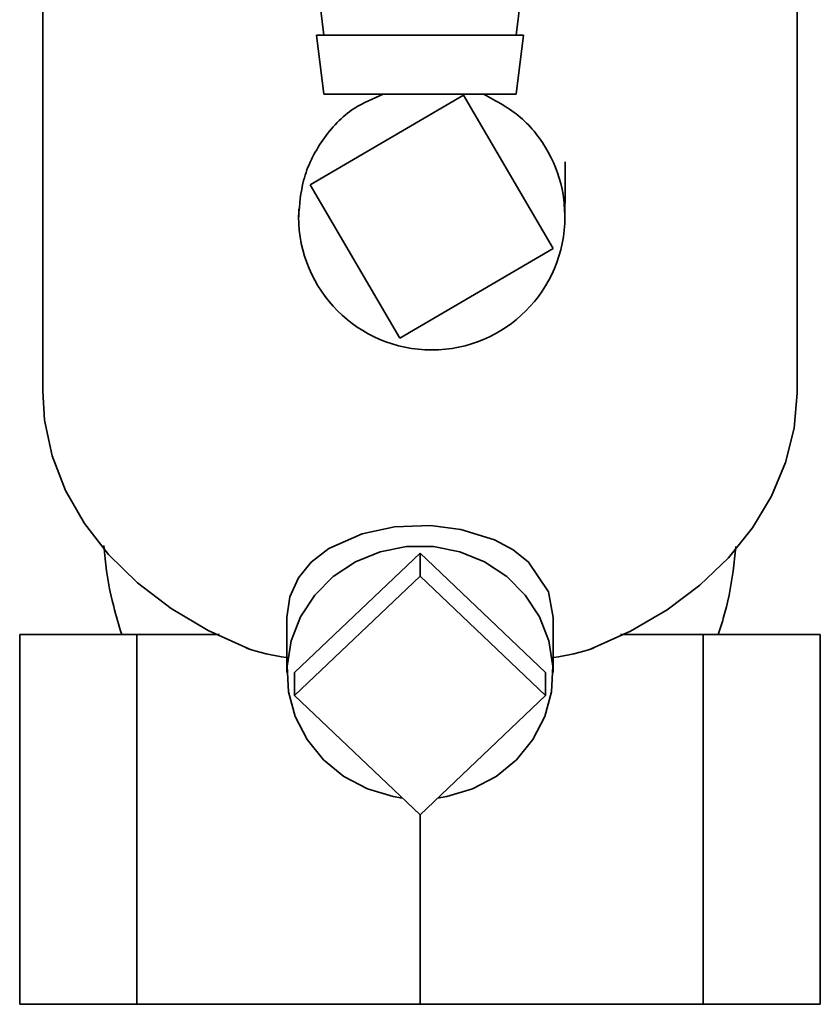
# Paper-space layout 'Blatt3' of a CAD drawing. Units: millimetres. Extents: x 0 to 4200, y 0 to 2970.
# Drawn here: x 2477 to 2531, y 1315 to 1382 of the extents above; entities that cross this region are included whole.
import ezdxf

# ---------------------------------------------------------------- set-up
doc = ezdxf.new("R2010")
doc.units = ezdxf.units.MM

psp = doc.layouts.new('Blatt3')

# ---------------------------------------------------------------- linework, layer by layer
at = {"color": 7, "linetype": 'Continuous', "lineweight": 35, "ltscale": 10}
for p, q in [((2478.695, 1401.678), (2478.695, 1356.683)), ((2529.695, 1356.683), (2529.695, 1401.678)), ((2497.195, 1384.755), (2497.695, 1380.755)), ((2510.695, 1380.755), (2511.195, 1384.755)), ((2497.195, 1380.755), (2497.695, 1376.755)), ((2497.195, 1380.755), (2504.098, 1380.755)), ((2504.098, 1380.755), (2511.195, 1380.755)), ((2510.695, 1376.755), (2511.195, 1380.755)), ((2496.78, 1370.634), (2507.139, 1376.692)), ((2497.695, 1376.755), (2504.105, 1376.755)), ((2504.105, 1376.755), (2510.695, 1376.755)), ((2507.139, 1376.692), (2513.197, 1366.334)), ((2502.839, 1360.275), (2496.78, 1370.634)), ((2496.004, 1369.013), (2496.012, 1368.484)), ((2513.197, 1366.334), (2502.839, 1360.275)), ((2478.69, 1357.165), (2478.695, 1357.254)), ((2478.69, 1357.165), (2478.695, 1357.185)), ((2478.695, 1357.165), (2478.69, 1357.165)), ((2495.71, 1337.676), (2504.195, 1345.746)), ((2504.195, 1345.746), (2504.195, 1344.201)), ((2504.195, 1345.746), (2512.68, 1337.676)), ((2495.71, 1336.131), (2504.195, 1344.201)), ((2504.195, 1344.201), (2512.68, 1336.131)), ((2495.195, 1341.404), (2495.195, 1337.676)), ((2513.195, 1337.676), (2513.195, 1341.404)), ((2477.135, 1340.255), (2477.135, 1315.255)), ((2477.135, 1340.255), (2485.061, 1340.255)), ((2485.061, 1340.255), (2485.061, 1315.255)), ((2490.639, 1340.255), (2485.061, 1340.255)), ((2523.329, 1340.255), (2517.751, 1340.255)), ((2523.329, 1315.255), (2523.329, 1340.255)), ((2523.329, 1340.255), (2531.255, 1340.255)), ((2531.255, 1315.255), (2531.255, 1340.255)), ((2495.71, 1336.131), (2495.71, 1337.676)), ((2512.68, 1337.676), (2512.68, 1336.131)), ((2504.195, 1328.061), (2495.71, 1336.131)), ((2512.68, 1336.131), (2504.195, 1328.061)), ((2504.195, 1328.061), (2504.195, 1315.255)), ((2477.135, 1315.255), (2485.061, 1315.255)), ((2485.061, 1315.255), (2504.195, 1315.255)), ((2504.195, 1315.255), (2523.329, 1315.255)), ((2523.329, 1315.255), (2531.255, 1315.255))]:
    psp.add_line(p, q, dxfattribs=at)
at = {"color": 7, "linetype": 'Continuous', "lineweight": 35, "ltscale": 10, "flags": 128}
for points in [[(2478.695, 1356.683), (2478.823, 1354.727), (2479.339, 1352.32), (2480.242, 1349.982), (2481.519, 1347.747), (2483.149, 1345.653), (2485.108, 1343.729), (2487.364, 1342.008), (2489.882, 1340.516), (2492.623, 1339.276)], [(2515.766, 1339.276), (2518.435, 1340.478), (2520.894, 1341.92), (2523.106, 1343.579), (2525.04, 1345.431), (2526.666, 1347.449), (2527.961, 1349.604), (2528.906, 1351.862), (2529.487, 1354.192), (2529.694, 1356.558), (2529.695, 1356.683)], [(2495.195, 1341.404), (2495.391, 1342.794), (2495.976, 1344.081), (2496.834, 1345.127), (2498.03, 1346.051), (2500.28, 1347.058), (2502.469, 1347.522), (2504.899, 1347.61), (2506.947, 1347.355), (2509.242, 1346.637), (2510.498, 1345.964), (2511.538, 1345.143), (2512.89, 1343.124), (2513.195, 1341.404), (2513.195, 1341.404)], [(2503.006, 1329.191), (2502.383, 1329.292), (2500.646, 1329.81), (2499.053, 1330.651), (2497.672, 1331.779), (2496.557, 1333.148), (2495.755, 1334.703), (2495.299, 1336.38), (2495.206, 1338.109), (2495.482, 1339.821), (2496.115, 1341.445), (2497.078, 1342.915), (2498.332, 1344.17), (2499.827, 1345.16), (2501.501, 1345.843), (2503.284, 1346.191), (2505.105, 1346.191), (2506.889, 1345.843), (2508.563, 1345.16), (2510.057, 1344.17), (2511.312, 1342.915), (2512.275, 1341.445), (2512.907, 1339.821), (2513.183, 1338.109), (2513.091, 1336.38), (2512.635, 1334.703), (2511.833, 1333.148), (2510.718, 1331.779), (2509.336, 1330.651), (2507.744, 1329.81), (2506.006, 1329.292), (2505.384, 1329.191)]]:
    psp.add_lwpolyline(points, dxfattribs=at)
at = {"color": 7, "linetype": 'Continuous', "lineweight": 35, "ltscale": 100}
psp.add_arc((2504.989, 1368.484), 9, 180, 0, dxfattribs=at)
for major_axis, start_param, end_param in [((12.22, 33.464), 3.163313, 3.279886), ((-12.22, 33.464), 3.003299, 3.119872)]:
    psp.add_ellipse((2504.195, 1372.961), major_axis=major_axis, ratio=0.668819, start_param=start_param, end_param=end_param, dxfattribs=at)
at = {"color": 7, "linetype": 'Continuous', "lineweight": 35, "ltscale": 10}
for points, knots in [([(2501.711, 1376.755), (2501.034, 1376.475), (2499.418, 1375.807), (2497.503, 1373.736), (2496.202, 1371.147), (2496.055, 1369.31), (2495.989, 1368.484)], [0, 0, 0, 0, 0.203723, 0.486669, 0.769042, 1, 1, 1, 1]), ([(2513.989, 1368.484), (2513.964, 1368.985), (2513.888, 1370.496), (2513.004, 1372.908), (2511.137, 1375.348), (2509.368, 1376.291), (2508.497, 1376.755)], [0, 0, 0, 0, 0.1433761, 0.4319077, 0.7203083, 1, 1, 1, 1]), ([(2513.989, 1368.484), (2513.989, 1368.485), (2513.989, 1368.499), (2513.989, 1368.523), (2513.989, 1368.563), (2513.989, 1368.65), (2513.989, 1368.535), (2513.989, 1368.632), (2513.989, 1368.575), (2513.99, 1368.643), (2513.99, 1368.684), (2513.991, 1368.748), (2513.992, 1368.872), (2513.995, 1369.16), (2513.998, 1369.658), (2514.004, 1370.717), (2514, 1371.57), (2513.997, 1372.193)], [0, 0, 0, 0, 0.000515, 0.005947, 0.012003, 0.027164, 0.130046, 0.380679, 0.493737, 0.512817, 0.527386, 0.538537, 0.550024, 0.579687, 0.646333, 0.741514, 1, 1, 1, 1]), ([(2482.83, 1346.266), (2482.852, 1345.964), (2482.958, 1344.574), (2483.345, 1342.552), (2483.843, 1340.882), (2484.03, 1340.255)], [0, 0, 0, 0, 0.14787, 0.680185, 1, 1, 1, 1]), ([(2524.361, 1340.25), (2524.477, 1340.61), (2524.924, 1342.001), (2525.33, 1343.994), (2525.49, 1345.632), (2525.544, 1346.19)], [0, 0, 0, 0, 0.1875298, 0.7229667, 1, 1, 1, 1])]:
    psp.add_open_spline(points, degree=3, knots=knots, dxfattribs=at)

doc.saveas('drawing.dxf')
